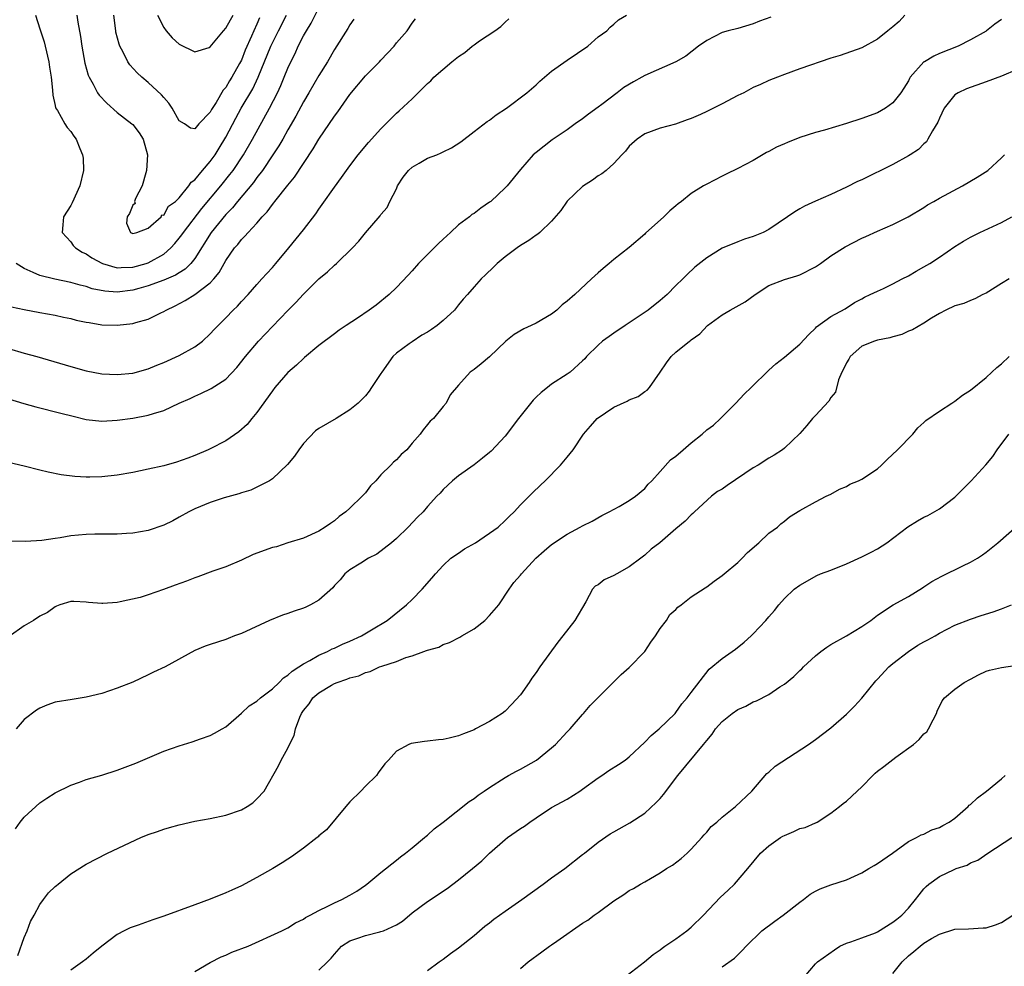
# Model space of a CAD drawing. Units: inches. Extents: x 2562000 to 2565000, y 1506000 to 1509000.
# Drawn here: x 2563478 to 2563605, y 1506536 to 1506658 of the extents above; entities that cross this region are included whole.
import ezdxf

# ---------------------------------------------------------------- set-up
doc = ezdxf.new("R2010")
doc.units = ezdxf.units.IN
doc.header["$MEASUREMENT"] = 0
doc.layers.add('LD25621506_2ft', color=70, linetype='Continuous')

msp = doc.modelspace()

# ---------------------------------------------------------------- linework, layer by layer
at = {"layer": 'LD25621506_2ft'}
for points, elevation in [([(2563480.47, 1506659), (2563481, 1506657.26), (2563481.56, 1506655.56), (2563481.72, 1506655), (2563482.2, 1506653), (2563482.28, 1506652.28), (2563482.48, 1506651), (2563482.65, 1506649.35), (2563482.68, 1506648.68), (2563483, 1506647.37), (2563483.06, 1506647.06), (2563483.28, 1506646.72), (2563484.24, 1506645), (2563484.54, 1506644.54), (2563485, 1506644.01), (2563485.41, 1506643.41), (2563485.72, 1506643), (2563486.17, 1506641.83), (2563486.53, 1506641), (2563486.59, 1506640.59), (2563486.64, 1506639), (2563486.18, 1506637), (2563485.17, 1506634.83), (2563485, 1506634.49), (2563484.09, 1506633), (2563483.99, 1506631.99), (2563483.92, 1506631), (2563485, 1506629.77), (2563485.32, 1506629.32), (2563485.63, 1506629), (2563486.47, 1506628.47), (2563487, 1506628.25), (2563487.74, 1506627.74), (2563489.08, 1506627), (2563491, 1506626.45), (2563491.51, 1506626.49), (2563493, 1506626.52), (2563494.73, 1506627), (2563495, 1506627.09), (2563497, 1506628.19), (2563497.93, 1506629), (2563498.44, 1506629.56), (2563499, 1506630.24), (2563499.33, 1506630.67), (2563499.54, 1506631), (2563501.92, 1506634.08), (2563504.34, 1506637), (2563505.53, 1506638.47), (2563505.94, 1506639), (2563507.27, 1506641), (2563508.42, 1506643), (2563510.62, 1506647), (2563511.64, 1506649), (2563512.07, 1506649.93), (2563512.53, 1506651), (2563513, 1506652.18), (2563513.38, 1506653), (2563513.92, 1506654.08), (2563514.33, 1506655), (2563515, 1506656.33), (2563515.38, 1506657), (2563516.01, 1506657.99), (2563517, 1506659.93)], 10286), ([(2563477, 1506609.55), (2563478.95, 1506608.95), (2563480.5, 1506608.5), (2563483.71, 1506607.71), (2563485.3, 1506607.3), (2563487, 1506606.91), (2563489, 1506606.69), (2563491, 1506606.79), (2563493, 1506607.08), (2563495, 1506607.43), (2563495.66, 1506607.66), (2563497, 1506608.06), (2563499, 1506609.01), (2563500.4, 1506609.6), (2563501, 1506609.9), (2563501.78, 1506610.22), (2563503.12, 1506610.88), (2563505, 1506612.1), (2563506.43, 1506613.57), (2563507.53, 1506615), (2563509.21, 1506617), (2563511, 1506618.88), (2563513, 1506620.95), (2563514.02, 1506621.98), (2563515, 1506623.03), (2563517, 1506625), (2563518.09, 1506625.91), (2563519, 1506626.8), (2563519.26, 1506627), (2563521.34, 1506629), (2563522.13, 1506629.87), (2563523, 1506630.96), (2563524.88, 1506633.12), (2563525, 1506633.29), (2563525.79, 1506634.21), (2563526.15, 1506635), (2563527, 1506636.64), (2563527.15, 1506637), (2563527.87, 1506638.13), (2563528.56, 1506639), (2563529, 1506639.4), (2563529.91, 1506639.91), (2563531, 1506640.57), (2563532.19, 1506641), (2563532.75, 1506641.25), (2563533, 1506641.38), (2563534.1, 1506641.9), (2563535.31, 1506642.69), (2563537, 1506644.01), (2563538.69, 1506645.31), (2563539, 1506645.49), (2563539.85, 1506646.15), (2563541.17, 1506647), (2563543.81, 1506649), (2563545, 1506650.04), (2563545.49, 1506650.51), (2563547, 1506651.79), (2563549, 1506653.2), (2563551.67, 1506655), (2563553, 1506656.21), (2563554.13, 1506657), (2563554.53, 1506657.47), (2563555, 1506657.84), (2563555.6, 1506658.4), (2563556.66, 1506659)], 10294), ([(2563575.26, 1506658.74), (2563573.78, 1506658.22), (2563573, 1506657.9), (2563571, 1506657.3), (2563569.78, 1506657), (2563569, 1506656.77), (2563567, 1506655.75), (2563565.93, 1506655), (2563564.28, 1506653.72), (2563563.01, 1506653), (2563559, 1506651.22), (2563558.63, 1506651), (2563557.57, 1506650.43), (2563556.32, 1506649.68), (2563555.46, 1506649), (2563553.48, 1506647.48), (2563553, 1506647.13), (2563551.74, 1506646.26), (2563551, 1506645.65), (2563550.05, 1506645), (2563549, 1506644.24), (2563547.05, 1506642.95), (2563545, 1506641.32), (2563544.64, 1506641), (2563543, 1506639.11), (2563541.26, 1506637), (2563541, 1506636.73), (2563539.16, 1506635), (2563539, 1506634.88), (2563537.87, 1506634.13), (2563537, 1506633.45), (2563536.71, 1506633.29), (2563536.4, 1506633), (2563535, 1506632), (2563533.96, 1506631), (2563533, 1506630.14), (2563532.42, 1506629.58), (2563531, 1506628.14), (2563529.82, 1506627), (2563529, 1506626.03), (2563528.51, 1506625.49), (2563527, 1506623.91), (2563526.07, 1506623), (2563524.36, 1506621.64), (2563523.48, 1506621), (2563521.96, 1506619.96), (2563520.5, 1506619), (2563519.61, 1506618.39), (2563519, 1506617.95), (2563517, 1506616.41), (2563515.14, 1506614.86), (2563515, 1506614.76), (2563514.12, 1506613.88), (2563513, 1506612.94), (2563511.33, 1506611), (2563511, 1506610.6), (2563509, 1506607.8), (2563508.34, 1506607), (2563507.76, 1506606.24), (2563506.69, 1506605.31), (2563505, 1506604.16), (2563503, 1506603.12), (2563502.74, 1506603), (2563501, 1506602.25), (2563500.1, 1506601.9), (2563498.62, 1506601.38), (2563497, 1506600.93), (2563495, 1506600.47), (2563493, 1506600.05), (2563491, 1506599.7), (2563489, 1506599.49), (2563487.45, 1506599.45), (2563487, 1506599.47), (2563485.55, 1506599.55), (2563483.77, 1506599.77), (2563482.09, 1506600.09), (2563481, 1506600.34), (2563479, 1506600.87), (2563477, 1506601.36)], 10296), ([(2563477, 1506616.03), (2563479, 1506615.44), (2563480.62, 1506615), (2563485, 1506613.73), (2563487, 1506613.17), (2563489, 1506612.78), (2563491, 1506612.67), (2563493, 1506612.87), (2563495, 1506613.44), (2563496.1, 1506613.9), (2563497, 1506614.25), (2563499, 1506615.12), (2563501, 1506616.25), (2563501.99, 1506617), (2563503, 1506617.92), (2563503.51, 1506618.49), (2563503.99, 1506619), (2563505, 1506620), (2563505.96, 1506621), (2563506.49, 1506621.51), (2563507, 1506622.09), (2563507.87, 1506623), (2563509, 1506624.29), (2563509.65, 1506625), (2563510.28, 1506625.72), (2563511, 1506626.5), (2563511.43, 1506627), (2563513.1, 1506629), (2563515, 1506631.34), (2563516.59, 1506633.41), (2563517, 1506634), (2563517.42, 1506634.58), (2563519, 1506636.82), (2563519.93, 1506638.07), (2563521, 1506639.6), (2563522.08, 1506641), (2563523.41, 1506642.59), (2563525, 1506644.34), (2563527, 1506646.36), (2563527.34, 1506646.66), (2563529, 1506648.23), (2563531, 1506650.19), (2563531.44, 1506650.56), (2563531.83, 1506651), (2563534.15, 1506653), (2563535, 1506653.67), (2563535.82, 1506654.18), (2563536.75, 1506655), (2563537, 1506655.2), (2563537.69, 1506655.69), (2563539.66, 1506657), (2563540.45, 1506657.55), (2563541, 1506658.11), (2563541.47, 1506658.53)], 10292), ([(2563605, 1506658.44), (2563604.14, 1506657.86), (2563603.08, 1506657), (2563603, 1506656.95), (2563601, 1506655.83), (2563599.41, 1506655), (2563597, 1506654.06), (2563596.27, 1506653.73), (2563595.05, 1506653), (2563595, 1506652.97), (2563593.24, 1506651), (2563593.14, 1506650.86), (2563593, 1506650.55), (2563592.42, 1506649.58), (2563592.01, 1506649), (2563591, 1506647.71), (2563590.02, 1506647), (2563589, 1506646.41), (2563587, 1506645.67), (2563585, 1506645.02), (2563582.19, 1506644.19), (2563581, 1506643.87), (2563579, 1506643.22), (2563577.41, 1506642.59), (2563577, 1506642.42), (2563576.01, 1506641.99), (2563575, 1506641.42), (2563574.71, 1506641.29), (2563573, 1506640.29), (2563571, 1506639.25), (2563569.5, 1506638.5), (2563569, 1506638.27), (2563567, 1506637.24), (2563566.58, 1506637), (2563565, 1506636.02), (2563563.73, 1506635), (2563563.31, 1506634.69), (2563563, 1506634.41), (2563562.22, 1506633.78), (2563561.46, 1506633), (2563559.1, 1506630.9), (2563559, 1506630.78), (2563557, 1506629.05), (2563555, 1506627.5), (2563554.41, 1506627), (2563553.63, 1506626.37), (2563553, 1506625.81), (2563552.16, 1506625), (2563549.99, 1506623), (2563549, 1506622.14), (2563548.35, 1506621.65), (2563547.67, 1506621), (2563547, 1506620.48), (2563545, 1506619.3), (2563544.38, 1506619), (2563543.41, 1506618.59), (2563542.16, 1506617.84), (2563541.11, 1506617), (2563539, 1506614.98), (2563537.92, 1506614.08), (2563537, 1506613.35), (2563536.48, 1506613), (2563535, 1506611.33), (2563533.94, 1506610.06), (2563533.4, 1506609), (2563533, 1506608.55), (2563531.76, 1506607), (2563531.34, 1506606.66), (2563531, 1506606.24), (2563530.43, 1506605.57), (2563530.04, 1506605), (2563529, 1506603.82), (2563528.32, 1506603), (2563527.62, 1506602.38), (2563527, 1506601.67), (2563526.63, 1506601.37), (2563526.29, 1506601), (2563525, 1506599.74), (2563524.32, 1506599), (2563523.66, 1506598.34), (2563523, 1506597.45), (2563522.77, 1506597.23), (2563522.59, 1506597), (2563521, 1506595.46), (2563520.48, 1506595), (2563519.62, 1506594.38), (2563519, 1506593.84), (2563518.5, 1506593.5), (2563517.82, 1506593), (2563517, 1506592.5), (2563515, 1506591.58), (2563513, 1506590.98), (2563511.51, 1506590.49), (2563511, 1506590.38), (2563508.51, 1506589.49), (2563507, 1506588.76), (2563505, 1506587.92), (2563503.33, 1506587.33), (2563501.39, 1506586.61), (2563501, 1506586.48), (2563499.94, 1506586.06), (2563498.47, 1506585.53), (2563496.96, 1506584.96), (2563495, 1506584.29), (2563493.96, 1506583.96), (2563491.37, 1506583.37), (2563491, 1506583.32), (2563489.16, 1506583.16), (2563489, 1506583.16), (2563487.28, 1506583.28), (2563487, 1506583.33), (2563485.41, 1506583.41), (2563485, 1506583.44), (2563483.61, 1506583), (2563483.19, 1506582.81), (2563483, 1506582.76), (2563482, 1506582), (2563481, 1506581.52), (2563480.2, 1506581), (2563479, 1506580.31), (2563477.08, 1506578.92)], 10300), ([(2563592.52, 1506659), (2563591.81, 1506658.19), (2563591, 1506657.48), (2563590.35, 1506657), (2563589, 1506655.93), (2563587, 1506654.81), (2563584.19, 1506653.81), (2563583, 1506653.44), (2563579, 1506652.08), (2563577, 1506651.35), (2563576.13, 1506651), (2563575, 1506650.57), (2563573.93, 1506650.07), (2563573, 1506649.67), (2563571.76, 1506649), (2563571, 1506648.63), (2563569, 1506647.57), (2563567, 1506646.57), (2563566.19, 1506646.19), (2563565, 1506645.67), (2563564.47, 1506645.53), (2563562.95, 1506644.95), (2563561, 1506644.42), (2563559, 1506643.7), (2563558.03, 1506643), (2563557, 1506642.12), (2563556.54, 1506641.46), (2563556.07, 1506641), (2563555, 1506639.9), (2563554.04, 1506639), (2563553.46, 1506638.54), (2563553, 1506638.29), (2563552.27, 1506637.73), (2563551, 1506636.94), (2563549, 1506635.05), (2563548.17, 1506633.83), (2563547, 1506632.44), (2563545.47, 1506631), (2563545.22, 1506630.78), (2563545, 1506630.66), (2563544.06, 1506629.94), (2563543, 1506629.33), (2563542.54, 1506629), (2563541, 1506627.84), (2563539.98, 1506627), (2563539.49, 1506626.51), (2563538.46, 1506625.54), (2563537.92, 1506625), (2563537, 1506623.99), (2563536.16, 1506623), (2563535.61, 1506622.39), (2563535, 1506621.65), (2563534.48, 1506621), (2563533, 1506619.66), (2563532.25, 1506619), (2563531.51, 1506618.49), (2563531, 1506618.16), (2563530.26, 1506617.74), (2563529, 1506616.91), (2563528.62, 1506616.62), (2563527, 1506615.44), (2563526.53, 1506615), (2563525.1, 1506613), (2563525, 1506612.8), (2563523.77, 1506611), (2563523.47, 1506610.53), (2563523, 1506609.93), (2563522.55, 1506609.45), (2563522.07, 1506609), (2563521, 1506608.12), (2563519.22, 1506607), (2563517, 1506605.75), (2563516.56, 1506605.44), (2563515, 1506603.79), (2563514.41, 1506603), (2563513.84, 1506602.16), (2563512.94, 1506601.07), (2563511, 1506599.23), (2563510.61, 1506599), (2563509, 1506598.15), (2563508.23, 1506597.77), (2563507, 1506597.45), (2563506.69, 1506597.31), (2563504.8, 1506596.8), (2563503, 1506596.2), (2563501, 1506595.37), (2563500.22, 1506595), (2563499, 1506594.28), (2563498.16, 1506593.84), (2563497, 1506593.27), (2563495, 1506592.6), (2563493, 1506592.25), (2563492.2, 1506592.2), (2563491, 1506592.13), (2563488.12, 1506592.12), (2563487, 1506592.08), (2563485.99, 1506591.99), (2563485, 1506591.88), (2563483.65, 1506591.65), (2563483, 1506591.56), (2563481.29, 1506591.29), (2563479.18, 1506591.18), (2563477.21, 1506591.21)], 10298), ([(2563477.39, 1506621.39), (2563479, 1506621.06), (2563481, 1506620.67), (2563483, 1506620.32), (2563484.07, 1506620.07), (2563485, 1506619.89), (2563485.71, 1506619.71), (2563487, 1506619.44), (2563487.37, 1506619.37), (2563489, 1506619.11), (2563491, 1506619.03), (2563493, 1506619.25), (2563493.38, 1506619.38), (2563495, 1506619.81), (2563496.62, 1506620.62), (2563497, 1506620.79), (2563497.32, 1506621), (2563498.46, 1506621.54), (2563499.77, 1506622.23), (2563501, 1506623), (2563503, 1506624.5), (2563503.47, 1506625), (2563504.16, 1506625.84), (2563505, 1506627.37), (2563506.13, 1506629), (2563506.54, 1506629.46), (2563507, 1506630.07), (2563507.47, 1506630.53), (2563507.88, 1506631), (2563509, 1506632.2), (2563509.7, 1506633), (2563510.33, 1506633.67), (2563511, 1506634.59), (2563511.19, 1506634.81), (2563511.33, 1506635), (2563513, 1506637.11), (2563513.86, 1506638.14), (2563516.24, 1506641.76), (2563517, 1506643.04), (2563519, 1506645.99), (2563519.45, 1506646.55), (2563521, 1506648.78), (2563523, 1506651.18), (2563524.8, 1506653), (2563525, 1506653.22), (2563526.68, 1506655), (2563527, 1506655.43), (2563528.39, 1506657), (2563529, 1506657.97), (2563529.45, 1506658.55)], 10290), ([(2563521.5, 1506658.5), (2563521, 1506657.77), (2563520.72, 1506657.28), (2563519, 1506654.58), (2563518.09, 1506653), (2563517, 1506651.22), (2563515.71, 1506649), (2563515, 1506647.82), (2563514.02, 1506645.98), (2563513, 1506644.23), (2563512.33, 1506643), (2563511.85, 1506642.15), (2563511.08, 1506641), (2563509.73, 1506639), (2563509, 1506638.06), (2563508.56, 1506637.44), (2563506.52, 1506635), (2563505.85, 1506634.15), (2563505, 1506633.3), (2563503.13, 1506631), (2563501, 1506627.65), (2563500.48, 1506627), (2563499.75, 1506626.25), (2563499, 1506625.8), (2563498.52, 1506625.48), (2563497, 1506624.84), (2563495, 1506624.11), (2563493.79, 1506623.79), (2563493, 1506623.56), (2563491, 1506623.32), (2563489.42, 1506623.42), (2563487.75, 1506623.75), (2563487, 1506624.03), (2563486.21, 1506624.21), (2563485, 1506624.56), (2563482.96, 1506624.96), (2563481, 1506625.44), (2563480.15, 1506625.85), (2563479, 1506626.33), (2563477.98, 1506627)], 10288), ([(2563485.79, 1506659), (2563485.9, 1506658.1), (2563486.27, 1506656.27), (2563486.43, 1506655), (2563486.82, 1506652.82), (2563487.26, 1506651.26), (2563487.37, 1506651), (2563487.88, 1506650.12), (2563488.46, 1506649), (2563488.69, 1506648.69), (2563489.65, 1506647.65), (2563491, 1506646.44), (2563492.9, 1506645), (2563493, 1506644.91), (2563493.84, 1506643.84), (2563494.34, 1506643), (2563494.88, 1506641), (2563494.79, 1506639), (2563494.67, 1506638.67), (2563494.22, 1506637), (2563493.36, 1506635.36), (2563493.24, 1506635), (2563493.29, 1506634.71), (2563493, 1506634.5), (2563492.57, 1506633.43), (2563492.27, 1506633), (2563492.21, 1506632.21), (2563492.7, 1506631), (2563493, 1506630.87), (2563493.53, 1506631), (2563495, 1506631.55), (2563496.68, 1506633), (2563496.73, 1506633.27), (2563497, 1506633.24), (2563497.62, 1506634.38), (2563498.51, 1506635), (2563499, 1506635.45), (2563500.21, 1506637), (2563500.52, 1506637.48), (2563501, 1506637.78), (2563502.01, 1506639), (2563503, 1506640.13), (2563503.63, 1506641), (2563504.16, 1506641.84), (2563505, 1506643.27), (2563506.28, 1506645.72), (2563506.98, 1506647), (2563508.47, 1506649.53), (2563509.17, 1506651), (2563510.8, 1506655), (2563511, 1506655.43), (2563511.77, 1506657), (2563512.8, 1506659)], 10284), ([(2563509.36, 1506658.64), (2563509, 1506657.83), (2563508.59, 1506657), (2563508.31, 1506656.31), (2563507.51, 1506654.49), (2563507, 1506653.22), (2563506.76, 1506652.76), (2563505.77, 1506651), (2563505.47, 1506650.53), (2563505, 1506649.7), (2563504.67, 1506649.33), (2563503.76, 1506647.76), (2563503.17, 1506646.83), (2563503, 1506646.48), (2563501.54, 1506645), (2563501, 1506644.37), (2563500.46, 1506644.46), (2563499.66, 1506645), (2563499, 1506645.4), (2563498.08, 1506647), (2563497.64, 1506647.64), (2563497, 1506648.38), (2563496.72, 1506648.72), (2563495, 1506650.32), (2563494.18, 1506651), (2563493.57, 1506651.57), (2563492.61, 1506652.61), (2563492.37, 1506653), (2563491.77, 1506654.23), (2563491.35, 1506655), (2563491.25, 1506655.25), (2563490.83, 1506656.83), (2563490.8, 1506657), (2563490.57, 1506659)], 10282), ([(2563496.17, 1506659), (2563497, 1506657.41), (2563497.31, 1506657), (2563498.1, 1506656.1), (2563499, 1506655.27), (2563501, 1506654.26), (2563502.85, 1506654.85), (2563503, 1506654.91), (2563504.7, 1506657), (2563505, 1506657.32), (2563505.59, 1506658.41), (2563505.93, 1506659)], 10280), ([(2563607, 1506652), (2563605, 1506651.16), (2563603, 1506650.41), (2563600.48, 1506649.52), (2563599.4, 1506649), (2563599, 1506648.72), (2563597.62, 1506647), (2563597, 1506645.73), (2563596.8, 1506645.2), (2563596.11, 1506644.11), (2563595.52, 1506643), (2563595.31, 1506642.69), (2563595, 1506642.44), (2563594.29, 1506641.71), (2563593.22, 1506641), (2563593, 1506640.86), (2563591, 1506639.76), (2563587, 1506637.8), (2563586.44, 1506637.56), (2563585, 1506636.82), (2563583, 1506635.9), (2563581, 1506635.02), (2563579.61, 1506634.39), (2563579, 1506634.06), (2563578.34, 1506633.66), (2563577.41, 1506633), (2563575, 1506631.37), (2563574.25, 1506631), (2563573, 1506630.46), (2563571.88, 1506630.12), (2563571, 1506629.79), (2563569, 1506628.97), (2563567, 1506627.73), (2563565.48, 1506626.52), (2563564.45, 1506625.55), (2563563.91, 1506625), (2563563, 1506624.15), (2563561.88, 1506623), (2563561, 1506622.24), (2563559.46, 1506621), (2563558.04, 1506620.04), (2563556.46, 1506619), (2563555, 1506618.01), (2563554.4, 1506617.6), (2563553.55, 1506617), (2563553, 1506616.48), (2563551.49, 1506615), (2563551.27, 1506614.72), (2563551, 1506614.45), (2563549.38, 1506613), (2563549, 1506612.73), (2563547, 1506611.44), (2563546.48, 1506611), (2563545.64, 1506610.36), (2563545, 1506609.77), (2563544.62, 1506609.38), (2563542.71, 1506607), (2563541, 1506604.76), (2563539.19, 1506602.81), (2563539, 1506602.64), (2563538.1, 1506601.9), (2563537, 1506601.04), (2563535, 1506599.61), (2563534.2, 1506599), (2563533, 1506597.88), (2563532.61, 1506597.39), (2563532.2, 1506597), (2563531, 1506595.69), (2563530.43, 1506595), (2563529.7, 1506594.3), (2563528.49, 1506593), (2563527, 1506591.57), (2563526.35, 1506591), (2563524.45, 1506589.55), (2563523.39, 1506589), (2563522.39, 1506588.39), (2563521, 1506587.5), (2563520.36, 1506587), (2563519.76, 1506586.24), (2563519, 1506585.48), (2563518.79, 1506585.21), (2563517, 1506583.62), (2563515.92, 1506583), (2563515.31, 1506582.69), (2563515, 1506582.57), (2563513.82, 1506582.18), (2563513, 1506581.87), (2563512.32, 1506581.68), (2563510.62, 1506581), (2563507, 1506579.32), (2563506.12, 1506579), (2563505.32, 1506578.68), (2563505, 1506578.54), (2563503, 1506577.9), (2563502.34, 1506577.66), (2563501, 1506577.13), (2563497.17, 1506575), (2563495.67, 1506574.33), (2563495, 1506573.98), (2563493, 1506573.04), (2563491, 1506572.24), (2563489, 1506571.59), (2563487, 1506571.11), (2563485.18, 1506570.82), (2563483, 1506570.45), (2563481.93, 1506570.07), (2563481, 1506569.68), (2563480.58, 1506569.42), (2563479, 1506568.22), (2563477.96, 1506567)], 10302), ([(2563477.88, 1506554.12), (2563478.5, 1506555), (2563479, 1506555.65), (2563481, 1506557.46), (2563481.91, 1506558.09), (2563483, 1506558.79), (2563485, 1506559.77), (2563486.15, 1506560.15), (2563487, 1506560.47), (2563489, 1506561.05), (2563491, 1506561.67), (2563493.41, 1506562.59), (2563497, 1506564.12), (2563499, 1506564.81), (2563500.67, 1506565.33), (2563501.72, 1506565.72), (2563503, 1506566.16), (2563503.53, 1506566.47), (2563504.54, 1506567), (2563505, 1506567.28), (2563507, 1506569.03), (2563508.01, 1506569.99), (2563509, 1506570.58), (2563509.48, 1506571), (2563511, 1506572.17), (2563511.87, 1506573), (2563512.42, 1506573.58), (2563513, 1506573.92), (2563513.54, 1506574.46), (2563514.42, 1506575), (2563515, 1506575.41), (2563515.84, 1506575.84), (2563517, 1506576.53), (2563518.11, 1506577), (2563518.69, 1506577.31), (2563519, 1506577.42), (2563520.06, 1506577.94), (2563521, 1506578.32), (2563522.47, 1506579), (2563523.76, 1506579.76), (2563525.79, 1506581), (2563528.28, 1506583), (2563529, 1506583.67), (2563530.31, 1506585), (2563531.56, 1506586.44), (2563532.02, 1506587), (2563533, 1506588.09), (2563534, 1506589), (2563535, 1506589.68), (2563535.76, 1506590.24), (2563537.18, 1506591), (2563540.11, 1506593), (2563541, 1506593.86), (2563541.56, 1506594.44), (2563542.15, 1506595), (2563543, 1506595.9), (2563544.55, 1506597.45), (2563545.56, 1506598.44), (2563546.18, 1506599), (2563548.14, 1506601), (2563549, 1506602.03), (2563549.77, 1506603), (2563551.13, 1506605), (2563551.99, 1506606.01), (2563552.87, 1506607), (2563555, 1506608.46), (2563556.74, 1506609.26), (2563557, 1506609.43), (2563558.15, 1506609.85), (2563559, 1506610.51), (2563559.32, 1506610.68), (2563559.62, 1506611), (2563561, 1506612.97), (2563561.81, 1506614.19), (2563562.39, 1506615), (2563563, 1506615.56), (2563564.77, 1506617), (2563564.91, 1506617.09), (2563565, 1506617.17), (2563566.09, 1506617.91), (2563567.11, 1506619), (2563569, 1506620.36), (2563570.03, 1506621), (2563571.94, 1506622.06), (2563573.24, 1506623), (2563575, 1506624.14), (2563577, 1506624.95), (2563578.59, 1506625.41), (2563579, 1506625.55), (2563581, 1506626.55), (2563581.67, 1506627), (2563583, 1506627.97), (2563584.86, 1506629.14), (2563587, 1506630.28), (2563587.52, 1506630.48), (2563589, 1506631.17), (2563591, 1506632.01), (2563592.98, 1506633.02), (2563595, 1506634.23), (2563595.46, 1506634.54), (2563596.26, 1506635), (2563597, 1506635.42), (2563599.95, 1506637), (2563601.88, 1506638.12), (2563603.24, 1506639), (2563605, 1506640.63), (2563605.37, 1506641)], 10304), ([(2563478.18, 1506537.82), (2563479, 1506540.12), (2563479.37, 1506541), (2563479.82, 1506542.18), (2563480.29, 1506543), (2563481, 1506544.36), (2563481.51, 1506545), (2563482.14, 1506545.86), (2563483, 1506546.7), (2563483.16, 1506546.84), (2563483.38, 1506547), (2563485, 1506548.34), (2563487, 1506549.59), (2563489.75, 1506551), (2563494.05, 1506553), (2563495, 1506553.4), (2563496.21, 1506553.79), (2563497, 1506554.09), (2563497.72, 1506554.28), (2563499, 1506554.65), (2563501, 1506555.1), (2563503, 1506555.44), (2563505, 1506555.88), (2563507, 1506556.59), (2563507.76, 1506557), (2563508.5, 1506557.5), (2563509, 1506557.99), (2563509.95, 1506559), (2563511.77, 1506562.23), (2563512.12, 1506563), (2563513, 1506564.53), (2563513.2, 1506565), (2563513.82, 1506566.18), (2563513.98, 1506567), (2563514.53, 1506568.53), (2563514.76, 1506569), (2563514.86, 1506569.14), (2563515, 1506569.37), (2563515.74, 1506570.26), (2563516.22, 1506571), (2563517, 1506571.65), (2563518.64, 1506572.64), (2563519, 1506572.84), (2563519.35, 1506573), (2563520.6, 1506573.4), (2563521, 1506573.59), (2563522.13, 1506573.86), (2563523, 1506574.29), (2563523.6, 1506574.4), (2563524.82, 1506575), (2563525.11, 1506575.11), (2563527, 1506575.71), (2563528.21, 1506576.21), (2563529, 1506576.42), (2563530.54, 1506577), (2563530.89, 1506577.11), (2563531, 1506577.17), (2563532.45, 1506577.55), (2563533, 1506577.88), (2563533.85, 1506578.15), (2563535.17, 1506578.83), (2563535.42, 1506579), (2563537, 1506579.92), (2563538.38, 1506581), (2563539, 1506581.63), (2563540.2, 1506583), (2563541.51, 1506585), (2563542.14, 1506585.86), (2563543, 1506586.82), (2563543.11, 1506587), (2563544.96, 1506589), (2563546.03, 1506589.97), (2563547, 1506590.79), (2563549, 1506592.13), (2563550.68, 1506593), (2563551, 1506593.2), (2563552.21, 1506593.79), (2563553.47, 1506594.53), (2563554.4, 1506595), (2563555.69, 1506595.69), (2563557, 1506596.43), (2563557.83, 1506597), (2563559, 1506598), (2563559.45, 1506598.55), (2563559.92, 1506599), (2563561, 1506600.19), (2563562.31, 1506601.69), (2563563, 1506602.15), (2563563.94, 1506603), (2563565, 1506603.89), (2563566.39, 1506605), (2563567, 1506605.54), (2563567.85, 1506606.15), (2563568.79, 1506607), (2563569, 1506607.23), (2563570.75, 1506609), (2563571.84, 1506610.16), (2563572.74, 1506611), (2563575, 1506613.25), (2563575.92, 1506614.08), (2563577, 1506614.93), (2563579, 1506616.59), (2563580.16, 1506617.84), (2563581, 1506618.64), (2563581.16, 1506618.84), (2563583, 1506620.16), (2563584.83, 1506621.17), (2563586.04, 1506621.96), (2563587, 1506622.46), (2563587.34, 1506622.66), (2563588.08, 1506623), (2563589, 1506623.44), (2563589.79, 1506623.79), (2563591, 1506624.38), (2563592.17, 1506625), (2563593, 1506625.41), (2563593.99, 1506626.01), (2563595, 1506626.56), (2563595.74, 1506627), (2563597, 1506627.83), (2563599, 1506629.2), (2563600.11, 1506629.89), (2563601, 1506630.41), (2563602.2, 1506631), (2563605, 1506632.3), (2563606.31, 1506633)], 10306), ([(2563605.99, 1506625), (2563605, 1506624.42), (2563603, 1506623.19), (2563602.59, 1506623), (2563601.55, 1506622.45), (2563601, 1506622.23), (2563600.14, 1506621.86), (2563599, 1506621.55), (2563597.83, 1506621), (2563597, 1506620.57), (2563595.96, 1506619.96), (2563595, 1506619.32), (2563593.54, 1506618.46), (2563593, 1506618.26), (2563592.14, 1506617.86), (2563591, 1506617.54), (2563590.6, 1506617.4), (2563589, 1506617.13), (2563588.63, 1506617), (2563587, 1506616.32), (2563585.48, 1506615), (2563585.32, 1506614.68), (2563585, 1506614.2), (2563584.62, 1506613.38), (2563584.42, 1506613), (2563583.99, 1506611.99), (2563583.58, 1506610.42), (2563583, 1506609.74), (2563582.73, 1506609.27), (2563581, 1506607.42), (2563580.62, 1506607), (2563579.89, 1506606.11), (2563579, 1506605.09), (2563577, 1506603.19), (2563576.75, 1506603), (2563575.69, 1506602.31), (2563575, 1506601.9), (2563573.62, 1506601), (2563573, 1506600.67), (2563569.61, 1506598.39), (2563569, 1506597.93), (2563568.4, 1506597.6), (2563567.63, 1506597), (2563565.41, 1506595), (2563565.21, 1506594.79), (2563565, 1506594.61), (2563564.2, 1506593.8), (2563563, 1506592.8), (2563560.93, 1506591), (2563559.84, 1506590.16), (2563559, 1506589.42), (2563558.49, 1506589), (2563557, 1506587.9), (2563555.39, 1506587), (2563555, 1506586.77), (2563553.78, 1506586.22), (2563553, 1506585.6), (2563552.6, 1506585.4), (2563552.27, 1506585), (2563551.4, 1506583.4), (2563549.98, 1506581), (2563548.46, 1506579), (2563547.79, 1506578.21), (2563545.48, 1506575), (2563545, 1506574.28), (2563544.45, 1506573.55), (2563544.1, 1506573), (2563543, 1506571.39), (2563541.84, 1506570.16), (2563541, 1506569.3), (2563540.61, 1506569), (2563539, 1506567.97), (2563537.19, 1506567), (2563537, 1506566.91), (2563535.62, 1506566.38), (2563535, 1506566.11), (2563533.81, 1506565.81), (2563533, 1506565.63), (2563532.41, 1506565.59), (2563531, 1506565.42), (2563530.6, 1506565.4), (2563528.89, 1506565.11), (2563528.6, 1506565), (2563527, 1506564.16), (2563525.97, 1506563), (2563525.49, 1506562.51), (2563524.65, 1506561.35), (2563524.44, 1506561), (2563523, 1506559.63), (2563522.4, 1506559), (2563521, 1506557.61), (2563520.47, 1506557), (2563517.98, 1506554.02), (2563517, 1506553.22), (2563516.89, 1506553.11), (2563516.76, 1506553), (2563515, 1506551.64), (2563513.47, 1506550.53), (2563513, 1506550.24), (2563512.26, 1506549.74), (2563511.06, 1506549), (2563509, 1506547.84), (2563507, 1506546.79), (2563505.76, 1506546.24), (2563505, 1506545.86), (2563503, 1506545.05), (2563501, 1506544.34), (2563497, 1506542.86), (2563495.59, 1506542.41), (2563493.7, 1506541.7), (2563492.65, 1506541.35), (2563491.89, 1506541), (2563491, 1506540.49), (2563489, 1506539), (2563487.89, 1506538.11), (2563487, 1506537.35), (2563486.54, 1506537), (2563485, 1506535.93)], 10308), ([(2563501, 1506535.75), (2563503, 1506536.88), (2563504.38, 1506537.62), (2563505, 1506537.86), (2563505.78, 1506538.22), (2563507.87, 1506539), (2563512.22, 1506541), (2563513, 1506541.39), (2563513.99, 1506542.01), (2563515, 1506542.48), (2563515.29, 1506542.71), (2563515.88, 1506543), (2563517, 1506543.61), (2563518.16, 1506544.16), (2563519, 1506544.6), (2563519.94, 1506545), (2563521, 1506545.58), (2563521.89, 1506546.11), (2563523, 1506546.85), (2563523.19, 1506547), (2563525, 1506548.49), (2563527, 1506550.11), (2563527.5, 1506550.5), (2563528.18, 1506551), (2563529, 1506551.68), (2563530.63, 1506553), (2563530.81, 1506553.19), (2563531, 1506553.33), (2563531.86, 1506554.14), (2563533, 1506554.97), (2563536.36, 1506557.64), (2563537, 1506558.04), (2563537.53, 1506558.47), (2563538.31, 1506559), (2563539, 1506559.46), (2563541, 1506560.73), (2563541.46, 1506561), (2563542.45, 1506561.55), (2563543, 1506561.82), (2563545.05, 1506563), (2563547, 1506564.56), (2563547.49, 1506565), (2563549, 1506566.62), (2563549.39, 1506567), (2563551, 1506568.88), (2563551.11, 1506569), (2563551.97, 1506570.03), (2563552.97, 1506571), (2563555.98, 1506574.02), (2563557, 1506574.91), (2563559, 1506577), (2563559.81, 1506578.19), (2563560.4, 1506579), (2563561, 1506579.93), (2563561.79, 1506581), (2563562.24, 1506581.76), (2563563, 1506582.39), (2563563.29, 1506582.71), (2563563.72, 1506583), (2563565, 1506584.04), (2563566.8, 1506585.2), (2563567, 1506585.3), (2563567.94, 1506586.06), (2563569, 1506586.77), (2563569.26, 1506587), (2563571, 1506588.45), (2563571.57, 1506589), (2563572.25, 1506589.75), (2563573.72, 1506591), (2563575, 1506592.24), (2563576.11, 1506593), (2563576.55, 1506593.45), (2563577, 1506593.8), (2563577.65, 1506594.35), (2563579, 1506595.17), (2563581, 1506596.26), (2563582.41, 1506597), (2563583, 1506597.28), (2563584.1, 1506597.9), (2563585, 1506598.26), (2563585.46, 1506598.54), (2563586.57, 1506599), (2563587, 1506599.21), (2563589, 1506600.53), (2563589.54, 1506601), (2563590.27, 1506601.73), (2563591.58, 1506603), (2563593.57, 1506605), (2563594.19, 1506605.81), (2563595, 1506606.52), (2563595.24, 1506606.76), (2563597, 1506607.97), (2563598.6, 1506609), (2563598.83, 1506609.17), (2563599, 1506609.25), (2563599.97, 1506610.03), (2563601, 1506610.66), (2563603, 1506612.31), (2563603.73, 1506613), (2563604.4, 1506613.6), (2563605, 1506614.06), (2563605.97, 1506615)], 10310), ([(2563517, 1506535.93), (2563518.1, 1506537), (2563518.56, 1506537.44), (2563519, 1506537.99), (2563519.89, 1506539), (2563521, 1506539.69), (2563522.03, 1506540.03), (2563523, 1506540.38), (2563524.85, 1506540.85), (2563525, 1506540.88), (2563525.32, 1506541), (2563527, 1506541.75), (2563527.76, 1506542.24), (2563529, 1506543.29), (2563531, 1506544.76), (2563533.55, 1506546.45), (2563535, 1506547.56), (2563536.82, 1506549), (2563538, 1506550), (2563539, 1506551.01), (2563541, 1506552.76), (2563541.32, 1506553), (2563543, 1506554.17), (2563543.52, 1506554.48), (2563544.21, 1506555), (2563545, 1506555.55), (2563547, 1506556.86), (2563549, 1506557.97), (2563550.64, 1506559), (2563551, 1506559.24), (2563553, 1506560.69), (2563553.47, 1506561), (2563554.37, 1506561.63), (2563555.6, 1506562.4), (2563556.47, 1506563), (2563557, 1506563.41), (2563559, 1506565.3), (2563559.83, 1506566.17), (2563560.85, 1506567), (2563562.91, 1506569), (2563563, 1506569.11), (2563563.77, 1506570.23), (2563564.49, 1506571), (2563565, 1506571.7), (2563567.31, 1506574.69), (2563569, 1506576.09), (2563570.71, 1506577.29), (2563571.83, 1506578.17), (2563572.74, 1506579), (2563573, 1506579.26), (2563574.63, 1506581), (2563575, 1506581.47), (2563575.73, 1506582.27), (2563576.3, 1506583), (2563577, 1506583.81), (2563578.25, 1506585), (2563579, 1506585.54), (2563581.2, 1506586.8), (2563581.65, 1506587), (2563583, 1506587.48), (2563585, 1506588.28), (2563587, 1506589.2), (2563588.2, 1506589.8), (2563589, 1506590.23), (2563590.22, 1506591), (2563592.94, 1506593.06), (2563594.18, 1506593.82), (2563595, 1506594.28), (2563595.5, 1506594.5), (2563597, 1506595.38), (2563599, 1506596.89), (2563601.1, 1506599), (2563602.97, 1506601.03), (2563603.87, 1506602.13), (2563604.42, 1506603), (2563605.93, 1506605)], 10312), ([(2563531, 1506535.89), (2563532.52, 1506537), (2563533, 1506537.33), (2563533.95, 1506538.05), (2563535, 1506538.77), (2563537, 1506540.37), (2563538.41, 1506541.59), (2563539, 1506542.03), (2563539.53, 1506542.47), (2563541, 1506543.53), (2563543.16, 1506545), (2563545.93, 1506547), (2563547, 1506547.81), (2563548.69, 1506549), (2563551, 1506550.8), (2563551.23, 1506551), (2563553, 1506552.41), (2563554.53, 1506553.47), (2563555, 1506553.76), (2563557.09, 1506554.91), (2563559, 1506556.15), (2563560.48, 1506557.52), (2563561, 1506558.05), (2563561.44, 1506558.57), (2563563.27, 1506561), (2563566.6, 1506565), (2563567, 1506565.52), (2563567.69, 1506566.31), (2563568.12, 1506567), (2563569, 1506567.97), (2563570.29, 1506569), (2563571, 1506569.51), (2563572.04, 1506569.96), (2563573, 1506570.49), (2563573.39, 1506570.61), (2563575, 1506571.46), (2563576.44, 1506572.44), (2563577, 1506572.79), (2563578.24, 1506573.76), (2563579, 1506574.53), (2563579.26, 1506574.74), (2563579.48, 1506575), (2563581, 1506576.42), (2563581.71, 1506577), (2563582.47, 1506577.53), (2563583, 1506577.88), (2563585, 1506579), (2563587, 1506580.22), (2563588.14, 1506581), (2563589, 1506581.65), (2563591.02, 1506582.98), (2563593, 1506584.09), (2563594.79, 1506585.21), (2563595, 1506585.32), (2563596, 1506586), (2563597.31, 1506586.69), (2563600.03, 1506588.03), (2563601, 1506588.48), (2563601.91, 1506589), (2563602.56, 1506589.44), (2563603, 1506589.81), (2563603.68, 1506590.32), (2563604.51, 1506591), (2563607, 1506593.2)], 10314), ([(2563543, 1506536.14), (2563543.97, 1506537), (2563545.73, 1506538.27), (2563546.72, 1506539), (2563547, 1506539.19), (2563547.65, 1506539.65), (2563551, 1506541.95), (2563551.66, 1506542.34), (2563552.5, 1506543), (2563553, 1506543.35), (2563555, 1506544.86), (2563556.32, 1506545.68), (2563557, 1506546.19), (2563557.56, 1506546.45), (2563558.46, 1506547), (2563559, 1506547.28), (2563559.73, 1506547.73), (2563561, 1506548.45), (2563561.79, 1506549), (2563562.57, 1506549.43), (2563563.69, 1506550.31), (2563564.47, 1506551), (2563565, 1506551.51), (2563566.36, 1506553), (2563566.66, 1506553.34), (2563567, 1506553.68), (2563567.58, 1506554.42), (2563568.3, 1506555), (2563569, 1506555.63), (2563570.69, 1506557), (2563572.79, 1506559), (2563574.75, 1506561.25), (2563575, 1506561.43), (2563575.81, 1506562.19), (2563580.12, 1506565), (2563581, 1506565.64), (2563583, 1506567.16), (2563585, 1506568.93), (2563586.04, 1506569.96), (2563587.01, 1506570.99), (2563588.79, 1506573.21), (2563589, 1506573.4), (2563590.46, 1506575), (2563591, 1506575.45), (2563593, 1506576.99), (2563594.19, 1506577.81), (2563595, 1506578.25), (2563595.51, 1506578.49), (2563596.45, 1506579), (2563597, 1506579.34), (2563599, 1506580.37), (2563601, 1506581.17), (2563602.36, 1506581.64), (2563603.91, 1506582.09), (2563605, 1506582.48), (2563606.29, 1506583)], 10316), ([(2563555.6, 1506534.4), (2563558.97, 1506536.97), (2563560.08, 1506537.92), (2563561, 1506538.52), (2563561.26, 1506538.74), (2563561.61, 1506539), (2563563, 1506539.95), (2563564.44, 1506541), (2563565, 1506541.46), (2563566.57, 1506543), (2563568.73, 1506545.27), (2563569.77, 1506546.23), (2563570.56, 1506547), (2563572.31, 1506549), (2563573.94, 1506551), (2563575, 1506551.93), (2563576.5, 1506553), (2563576.81, 1506553.19), (2563577, 1506553.29), (2563578.21, 1506553.79), (2563579, 1506554.16), (2563579.68, 1506554.32), (2563581, 1506554.91), (2563581.08, 1506554.92), (2563581.23, 1506555), (2563583, 1506556.14), (2563584.11, 1506557), (2563584.59, 1506557.41), (2563585, 1506557.68), (2563586.39, 1506559), (2563587, 1506559.53), (2563588.39, 1506561), (2563588.7, 1506561.3), (2563589, 1506561.57), (2563589.82, 1506562.18), (2563591.37, 1506563.37), (2563593.67, 1506565), (2563594.37, 1506565.63), (2563595, 1506566.38), (2563595.35, 1506566.65), (2563595.59, 1506567), (2563596.17, 1506568.17), (2563596.61, 1506569), (2563596.69, 1506569.31), (2563597.36, 1506570.64), (2563597.64, 1506571), (2563599, 1506572.13), (2563600.19, 1506573), (2563601, 1506573.4), (2563602.04, 1506573.96), (2563603, 1506574.43), (2563603.43, 1506574.57), (2563605, 1506574.94), (2563607, 1506575.24)], 10318), ([(2563569, 1506536.36), (2563570.56, 1506537.44), (2563571, 1506537.91), (2563571.57, 1506538.43), (2563572.09, 1506539), (2563574.12, 1506541), (2563575.76, 1506542.24), (2563576.84, 1506543), (2563579, 1506544.69), (2563579.46, 1506545), (2563580.31, 1506545.69), (2563581, 1506546.08), (2563581.61, 1506546.39), (2563583, 1506546.9), (2563585, 1506547.55), (2563586.04, 1506548.04), (2563587, 1506548.46), (2563587.89, 1506549), (2563588.6, 1506549.4), (2563589, 1506549.65), (2563590.96, 1506551), (2563593, 1506552.49), (2563594.02, 1506553), (2563594.65, 1506553.35), (2563595, 1506553.46), (2563596.02, 1506553.98), (2563597, 1506554.29), (2563597.43, 1506554.57), (2563598.24, 1506555), (2563599, 1506555.51), (2563600.69, 1506557), (2563600.84, 1506557.16), (2563601, 1506557.28), (2563601.89, 1506558.11), (2563603.08, 1506559), (2563605, 1506560.59), (2563605.48, 1506561)], 10320), ([(2563579.54, 1506535), (2563581, 1506536.72), (2563581.29, 1506537), (2563583.45, 1506538.55), (2563584.17, 1506539), (2563585, 1506539.39), (2563585.56, 1506539.56), (2563587, 1506540.07), (2563588.74, 1506540.74), (2563589, 1506540.85), (2563591, 1506542.08), (2563591.5, 1506542.5), (2563592.15, 1506543), (2563593, 1506543.9), (2563593.91, 1506545), (2563594.37, 1506545.63), (2563595, 1506546.39), (2563595.3, 1506546.7), (2563595.63, 1506547), (2563597, 1506547.98), (2563598.9, 1506548.9), (2563599.15, 1506549), (2563600.55, 1506549.45), (2563601, 1506549.73), (2563601.93, 1506550.07), (2563603.23, 1506551), (2563606.32, 1506553)], 10322), ([(2563591, 1506535.49), (2563592.18, 1506537), (2563593, 1506537.78), (2563593.7, 1506538.3), (2563594.49, 1506539), (2563595, 1506539.38), (2563595.98, 1506539.98), (2563597, 1506540.55), (2563599, 1506541.18), (2563600.75, 1506541.25), (2563602.64, 1506541.36), (2563603, 1506541.39), (2563604.23, 1506541.77), (2563605, 1506542.06), (2563606.47, 1506543)], 10324)]:
    msp.add_lwpolyline(points, dxfattribs=dict(at, elevation=elevation))

doc.saveas('drawing.dxf')
